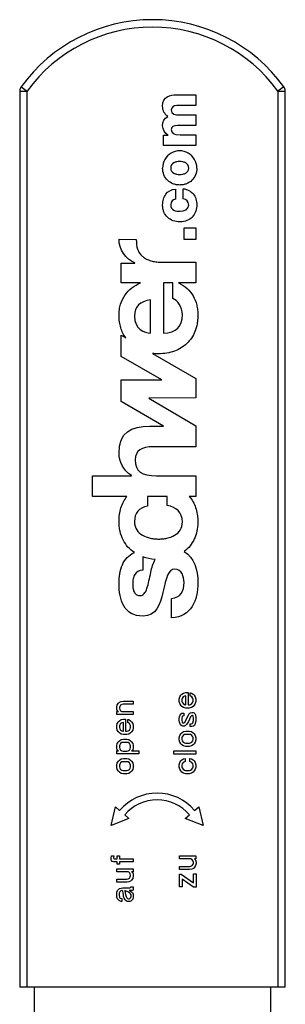
# Model space of a CAD drawing. Units: millimetres. Extents: x 0 to 420, y 0 to 297.
# Drawn here: x 143 to 144, y 148 to 151 of the extents above; entities that cross this region are included whole.
import ezdxf

# ---------------------------------------------------------------- set-up
doc = ezdxf.new("R2010")
doc.units = ezdxf.units.MM
doc.header["$LTSCALE"] = 23.1
doc.layers.get('0').update_dxf_attribs({"linetype": 'CONTINUOUS'})

msp = doc.modelspace()

# ---------------------------------------------------------------- linework, layer by layer
at = {"color": 7, "linetype": 'Continuous'}
for p, q in [((143.17036, 150.76824), (143.17036, 148.34166)), ((143.59555, 150.75791), (143.64779, 150.75791)), ((143.64779, 150.75791), (143.64779, 150.72926)), ((143.89036, 148.34166), (143.89036, 150.76824)), ((143.64779, 150.72926), (143.59639, 150.72926)), ((143.60498, 150.70381), (143.64779, 150.70381)), ((143.64779, 150.70381), (143.64779, 150.67516)), ((143.64779, 150.67516), (143.59807, 150.67516)), ((143.56032, 150.64887), (143.57263, 150.64891)), ((143.56032, 150.62106), (143.56032, 150.64887)), ((143.60515, 150.64971), (143.64779, 150.64971)), ((143.64779, 150.64971), (143.64779, 150.62106)), ((143.64779, 150.62106), (143.56032, 150.62106)), ((143.59234, 150.50298), (143.59234, 150.47517)), ((143.61341, 150.47602), (143.61341, 150.50382)), ((143.61644, 150.36632), (143.61644, 150.39767)), ((143.61644, 150.39767), (143.64779, 150.39767)), ((143.64779, 150.39767), (143.64779, 150.36632)), ((143.43956, 150.36745), (143.48652, 150.36626)), ((143.64779, 150.36632), (143.61644, 150.36632)), ((143.44504, 150.24901), (143.44504, 150.30195)), ((143.44504, 150.30195), (143.48269, 150.30195)), ((143.48269, 150.30195), (143.48269, 150.30274)), ((143.55642, 150.30471), (143.64779, 150.30471)), ((143.64779, 150.30471), (143.64779, 150.24901)), ((143.498, 150.24901), (143.44504, 150.24901)), ((143.55996, 150.24901), (143.55996, 150.11243)), ((143.58505, 150.24901), (143.55996, 150.24901)), ((143.58505, 150.20616), (143.58505, 150.24901)), ((143.64779, 150.24901), (143.60049, 150.24901)), ((143.52466, 150.11243), (143.52466, 150.20301)), ((143.44504, 150.04987), (143.44504, 150.10713)), ((143.44504, 150.10713), (143.45801, 150.09962)), ((143.55546, 149.98608), (143.44504, 150.04987)), ((143.53038, 150.05778), (143.64779, 149.98989)), ((143.44504, 149.92764), (143.44504, 149.98608)), ((143.44504, 149.98608), (143.55546, 149.98608)), ((143.64779, 149.98989), (143.64779, 149.93708)), ((143.56042, 149.86056), (143.44504, 149.92764)), ((143.64779, 149.93708), (143.5206, 149.93653)), ((143.5206, 149.93653), (143.64779, 149.86126)), ((143.52308, 149.86056), (143.56042, 149.86056)), ((143.64779, 149.86126), (143.64779, 149.80488)), ((143.64779, 149.80488), (143.53328, 149.80488)), ((143.36779, 149.67037), (143.36779, 149.72607)), ((143.36779, 149.72607), (143.47329, 149.72607)), ((143.47329, 149.72607), (143.47329, 149.72724)), ((143.54152, 149.72607), (143.64779, 149.72607)), ((143.64779, 149.72607), (143.64779, 149.67037)), ((143.46115, 149.67037), (143.36779, 149.67037)), ((143.51641, 149.67037), (143.51641, 149.6437)), ((143.57014, 149.67037), (143.51641, 149.67037)), ((143.57014, 149.64568), (143.57014, 149.67037)), ((143.64779, 149.67037), (143.6296, 149.67037)), ((143.50426, 149.50679), (143.50426, 149.47081)), ((143.58191, 149.3414), (143.58191, 149.39435)), ((143.60429, 149.12729), (143.60729, 149.13179)), ((143.60729, 149.13179), (143.61029, 149.13479)), ((143.61029, 149.13479), (143.61479, 149.13779)), ((143.61704, 149.12954), (143.61329, 149.12729)), ((143.61479, 149.13779), (143.62079, 149.13929)), ((143.62079, 149.13029), (143.61704, 149.12954)), ((143.62079, 149.13929), (143.62679, 149.13929)), ((143.62079, 149.10629), (143.62079, 149.13029)), ((143.62679, 149.13929), (143.62679, 149.10629)), ((143.63279, 149.13029), (143.63279, 149.13854)), ((143.63279, 149.13854), (143.63579, 149.13779)), ((143.63729, 149.12729), (143.63279, 149.13029)), ((143.63579, 149.13779), (143.64029, 149.13479)), ((143.64029, 149.13479), (143.64329, 149.13179)), ((143.64329, 149.13179), (143.64629, 149.12729)), ((143.43337, 149.09965), (143.43487, 149.10565)), ((143.43487, 149.10565), (143.43787, 149.11015)), ((143.43787, 149.11015), (143.44087, 149.11315)), ((143.44087, 149.11315), (143.44537, 149.1154)), ((143.44162, 149.1019), (143.44087, 149.0989)), ((143.44387, 149.1049), (143.44162, 149.1019)), ((143.44762, 149.10715), (143.44387, 149.1049)), ((143.44537, 149.1154), (143.45137, 149.11615)), ((143.45062, 149.1079), (143.44762, 149.10715)), ((143.47837, 149.1079), (143.45062, 149.1079)), ((143.45137, 149.11615), (143.47837, 149.11615)), ((143.47837, 149.11615), (143.47837, 149.1079)), ((143.60279, 149.12129), (143.60429, 149.12729)), ((143.60279, 149.11529), (143.60279, 149.12129)), ((143.60429, 149.10929), (143.60279, 149.11529)), ((143.60729, 149.10479), (143.60429, 149.10929)), ((143.61029, 149.10179), (143.60729, 149.10479)), ((143.61104, 149.12354), (143.61029, 149.12054)), ((143.61029, 149.12054), (143.61029, 149.11604)), ((143.61029, 149.11604), (143.61104, 149.11304)), ((143.61479, 149.09879), (143.61029, 149.10179)), ((143.61329, 149.12729), (143.61104, 149.12354)), ((143.61104, 149.11304), (143.61329, 149.10929)), ((143.61329, 149.10929), (143.61704, 149.10704)), ((143.61704, 149.10704), (143.62004, 149.10629)), ((143.62004, 149.10629), (143.62079, 149.10629)), ((143.62679, 149.10629), (143.63054, 149.10629)), ((143.63054, 149.10629), (143.63354, 149.10704)), ((143.63354, 149.10704), (143.63729, 149.10929)), ((143.64029, 149.10179), (143.63579, 149.09879)), ((143.63954, 149.12354), (143.63729, 149.12729)), ((143.63729, 149.10929), (143.63954, 149.11304)), ((143.64029, 149.12054), (143.63954, 149.12354)), ((143.63954, 149.11304), (143.64029, 149.11604)), ((143.64029, 149.11604), (143.64029, 149.12054)), ((143.64329, 149.10479), (143.64029, 149.10179)), ((143.64629, 149.10929), (143.64329, 149.10479)), ((143.64629, 149.12729), (143.64779, 149.12129)), ((143.64779, 149.11529), (143.64629, 149.10929)), ((143.64779, 149.12129), (143.64779, 149.11529)), ((143.43337, 149.0959), (143.43337, 149.09965)), ((143.43487, 149.0899), (143.43337, 149.0959)), ((143.43412, 149.0794), (143.43412, 149.08765)), ((143.43412, 149.08765), (143.43787, 149.08765)), ((143.47837, 149.0794), (143.43412, 149.0794)), ((143.43787, 149.08765), (143.43487, 149.0899)), ((143.44087, 149.0989), (143.44087, 149.09665)), ((143.44087, 149.09665), (143.44162, 149.09365)), ((143.44162, 149.09365), (143.44387, 149.0899)), ((143.44387, 149.0899), (143.44762, 149.08765)), ((143.44762, 149.08765), (143.47837, 149.08765)), ((143.47837, 149.08765), (143.47837, 149.0794)), ((143.60354, 149.07329), (143.60504, 149.07779)), ((143.60504, 149.07779), (143.60654, 149.08079)), ((143.60654, 149.08079), (143.60954, 149.08304)), ((143.60954, 149.08304), (143.61254, 149.08379)), ((143.61104, 149.07479), (143.61029, 149.06879)), ((143.61179, 149.07554), (143.61104, 149.07479)), ((143.61404, 149.07629), (143.61179, 149.07554)), ((143.61254, 149.08379), (143.61554, 149.08379)), ((143.61554, 149.07629), (143.61404, 149.07629)), ((143.62079, 149.09729), (143.61479, 149.09879)), ((143.61554, 149.08379), (143.61554, 149.07629)), ((143.61779, 149.05829), (143.62904, 149.08079)), ((143.62979, 149.09729), (143.62079, 149.09729)), ((143.62904, 149.08079), (143.63129, 149.08304)), ((143.63579, 149.09879), (143.62979, 149.09729)), ((143.63129, 149.08304), (143.63354, 149.08454)), ((143.63354, 149.08454), (143.63654, 149.08529)), ((143.63504, 149.07554), (143.63354, 149.07329)), ((143.63654, 149.07704), (143.63504, 149.07554)), ((143.63654, 149.08529), (143.64029, 149.08529)), ((143.63879, 149.07704), (143.63654, 149.07704)), ((143.64029, 149.07629), (143.63879, 149.07704)), ((143.64029, 149.08529), (143.64329, 149.08454)), ((143.64104, 149.06879), (143.64029, 149.07629)), ((143.64329, 149.08454), (143.64554, 149.08229)), ((143.64554, 149.08229), (143.64704, 149.07854)), ((143.64704, 149.07854), (143.64779, 149.07104)), ((143.43337, 149.0494), (143.43487, 149.0554)), ((143.43337, 149.0434), (143.43337, 149.0494)), ((143.43487, 149.0554), (143.43787, 149.0599)), ((143.43787, 149.0599), (143.44087, 149.0629)), ((143.44087, 149.0629), (143.44537, 149.0659)), ((143.44162, 149.05165), (143.44087, 149.04865)), ((143.44087, 149.04865), (143.44087, 149.04415)), ((143.44387, 149.0554), (143.44162, 149.05165)), ((143.44762, 149.05765), (143.44387, 149.0554)), ((143.44537, 149.0659), (143.45137, 149.0674)), ((143.45137, 149.0584), (143.44762, 149.05765)), ((143.45137, 149.0674), (143.45737, 149.0674)), ((143.45137, 149.0344), (143.45137, 149.0584)), ((143.45737, 149.0674), (143.45737, 149.0344)), ((143.46337, 149.0584), (143.46337, 149.06665)), ((143.46337, 149.06665), (143.46637, 149.0659)), ((143.46787, 149.0554), (143.46337, 149.0584)), ((143.46637, 149.0659), (143.47087, 149.0629)), ((143.47012, 149.05165), (143.46787, 149.0554)), ((143.47087, 149.04865), (143.47012, 149.05165)), ((143.47087, 149.0629), (143.47387, 149.0599)), ((143.47087, 149.04415), (143.47087, 149.04865)), ((143.47387, 149.0599), (143.47687, 149.0554)), ((143.47687, 149.0554), (143.47837, 149.0494)), ((143.47837, 149.0494), (143.47837, 149.0434)), ((143.60279, 149.06879), (143.60354, 149.07329)), ((143.60279, 149.06354), (143.60279, 149.06879)), ((143.60354, 149.05904), (143.60279, 149.06354)), ((143.60504, 149.05454), (143.60354, 149.05904)), ((143.60654, 149.05154), (143.60504, 149.05454)), ((143.60954, 149.04929), (143.60654, 149.05154)), ((143.61254, 149.04854), (143.60954, 149.04929)), ((143.61029, 149.06879), (143.61029, 149.06354)), ((143.61029, 149.06354), (143.61104, 149.05979)), ((143.61104, 149.05979), (143.61179, 149.05754)), ((143.61179, 149.05754), (143.61329, 149.05679)), ((143.61704, 149.04854), (143.61254, 149.04854)), ((143.61329, 149.05679), (143.61554, 149.05679)), ((143.61554, 149.05679), (143.61779, 149.05829)), ((143.62004, 149.05004), (143.61704, 149.04854)), ((143.62229, 149.05229), (143.62004, 149.05004)), ((143.62454, 149.05529), (143.62229, 149.05229)), ((143.62754, 149.06054), (143.62454, 149.05529)), ((143.63354, 149.07329), (143.62754, 149.06054)), ((143.63204, 149.04704), (143.63204, 149.05454)), ((143.63204, 149.05454), (143.63504, 149.05454)), ((143.63504, 149.05454), (143.63804, 149.05529)), ((143.64179, 149.04854), (143.63729, 149.04704)), ((143.63804, 149.05529), (143.63954, 149.05679)), ((143.63954, 149.05679), (143.64104, 149.06354)), ((143.64104, 149.06354), (143.64104, 149.06879)), ((143.64404, 149.05004), (143.64179, 149.04854)), ((143.64554, 149.05229), (143.64404, 149.05004)), ((143.64779, 149.06129), (143.64554, 149.05229)), ((143.64779, 149.07104), (143.64779, 149.06129)), ((143.43487, 149.0374), (143.43337, 149.0434)), ((143.43787, 149.0329), (143.43487, 149.0374)), ((143.44087, 149.0299), (143.43787, 149.0329)), ((143.44087, 149.04415), (143.44162, 149.04115)), ((143.44537, 149.0269), (143.44087, 149.0299)), ((143.44162, 149.04115), (143.44387, 149.0374)), ((143.44387, 149.0374), (143.44762, 149.03515)), ((143.45137, 149.0254), (143.44537, 149.0269)), ((143.44762, 149.03515), (143.45062, 149.0344)), ((143.45062, 149.0344), (143.45137, 149.0344)), ((143.46037, 149.0254), (143.45137, 149.0254)), ((143.45737, 149.0344), (143.46112, 149.0344)), ((143.46637, 149.0269), (143.46037, 149.0254)), ((143.46112, 149.0344), (143.46412, 149.03515)), ((143.46412, 149.03515), (143.46787, 149.0374)), ((143.47087, 149.0299), (143.46637, 149.0269)), ((143.46787, 149.0374), (143.47012, 149.04115)), ((143.47012, 149.04115), (143.47087, 149.04415)), ((143.47387, 149.0329), (143.47087, 149.0299)), ((143.47687, 149.0374), (143.47387, 149.0329)), ((143.47837, 149.0434), (143.47687, 149.0374)), ((143.60279, 149.01704), (143.60429, 149.02304)), ((143.60429, 149.02304), (143.60729, 149.02754)), ((143.60729, 149.02754), (143.61029, 149.03054)), ((143.61029, 149.03054), (143.61479, 149.03354)), ((143.61329, 149.02304), (143.61104, 149.01929)), ((143.61704, 149.02529), (143.61329, 149.02304)), ((143.61479, 149.03354), (143.62079, 149.03504)), ((143.62004, 149.02604), (143.61704, 149.02529)), ((143.63054, 149.02604), (143.62004, 149.02604)), ((143.62079, 149.03504), (143.62979, 149.03504)), ((143.62979, 149.03504), (143.63579, 149.03354)), ((143.63354, 149.02529), (143.63054, 149.02604)), ((143.63729, 149.04704), (143.63204, 149.04704)), ((143.63729, 149.02304), (143.63354, 149.02529)), ((143.63579, 149.03354), (143.64029, 149.03054)), ((143.63954, 149.01929), (143.63729, 149.02304)), ((143.64029, 149.03054), (143.64329, 149.02754)), ((143.64329, 149.02754), (143.64629, 149.02304)), ((143.64629, 149.02304), (143.64779, 149.01704)), ((143.43337, 148.9954), (143.43487, 149.0014)), ((143.43337, 148.9894), (143.43337, 148.9954)), ((143.43487, 149.0014), (143.43787, 149.0059)), ((143.43787, 149.0059), (143.44087, 149.0089)), ((143.44087, 149.0089), (143.44537, 149.0119)), ((143.44162, 148.99765), (143.44087, 148.99465)), ((143.44087, 148.99465), (143.44087, 148.99015)), ((143.44387, 149.0014), (143.44162, 148.99765)), ((143.44762, 149.00365), (143.44387, 149.0014)), ((143.44537, 149.0119), (143.45137, 149.0134)), ((143.45062, 149.0044), (143.44762, 149.00365)), ((143.46112, 149.0044), (143.45062, 149.0044)), ((143.45137, 149.0134), (143.46037, 149.0134)), ((143.46037, 149.0134), (143.46637, 149.0119)), ((143.46412, 149.00365), (143.46112, 149.0044)), ((143.46787, 149.0014), (143.46412, 149.00365)), ((143.46637, 149.0119), (143.47087, 149.0089)), ((143.47012, 148.99765), (143.46787, 149.0014)), ((143.47087, 148.99465), (143.47012, 148.99765)), ((143.47087, 149.0089), (143.47387, 149.0059)), ((143.47087, 148.99015), (143.47087, 148.99465)), ((143.47387, 149.0059), (143.47687, 149.0014)), ((143.47687, 149.0014), (143.47837, 148.9954)), ((143.47837, 148.9954), (143.47837, 148.9894)), ((143.60279, 149.01104), (143.60279, 149.01704)), ((143.60429, 149.00504), (143.60279, 149.01104)), ((143.60729, 149.00054), (143.60429, 149.00504)), ((143.61029, 148.99754), (143.60729, 149.00054)), ((143.61104, 149.01929), (143.61029, 149.01629)), ((143.61029, 149.01629), (143.61029, 149.01179)), ((143.61029, 149.01179), (143.61104, 149.00879)), ((143.61479, 148.99454), (143.61029, 148.99754)), ((143.61104, 149.00879), (143.61329, 149.00504)), ((143.61329, 149.00504), (143.61704, 149.00279)), ((143.62079, 148.99304), (143.61479, 148.99454)), ((143.61704, 149.00279), (143.62004, 149.00204)), ((143.62004, 149.00204), (143.63054, 149.00204)), ((143.63579, 148.99454), (143.62979, 148.99304)), ((143.63054, 149.00204), (143.63354, 149.00279)), ((143.63354, 149.00279), (143.63729, 149.00504)), ((143.64029, 148.99754), (143.63579, 148.99454)), ((143.63729, 149.00504), (143.63954, 149.00879)), ((143.64029, 149.01629), (143.63954, 149.01929)), ((143.63954, 149.00879), (143.64029, 149.01179)), ((143.64029, 149.01179), (143.64029, 149.01629)), ((143.64329, 149.00054), (143.64029, 148.99754)), ((143.64629, 149.00504), (143.64329, 149.00054)), ((143.64779, 149.01104), (143.64629, 149.00504)), ((143.64779, 149.01704), (143.64779, 149.01104)), ((143.43487, 148.9834), (143.43337, 148.9894)), ((143.43337, 148.9729), (143.43337, 148.98115)), ((143.43337, 148.98115), (143.43787, 148.98115)), ((143.49337, 148.9729), (143.43337, 148.9729)), ((143.43787, 148.98115), (143.43487, 148.9834)), ((143.44087, 148.99015), (143.44162, 148.98715)), ((143.44162, 148.98715), (143.44387, 148.9834)), ((143.44387, 148.9834), (143.44762, 148.98115)), ((143.44762, 148.98115), (143.45062, 148.9804)), ((143.45062, 148.9804), (143.46112, 148.9804)), ((143.46112, 148.9804), (143.46412, 148.98115)), ((143.46412, 148.98115), (143.46787, 148.9834)), ((143.46787, 148.9834), (143.47012, 148.98715)), ((143.47012, 148.98715), (143.47087, 148.99015)), ((143.47687, 148.9834), (143.47387, 148.98115)), ((143.47387, 148.98115), (143.49337, 148.98115)), ((143.47837, 148.9894), (143.47687, 148.9834)), ((143.49337, 148.98115), (143.49337, 148.9729)), ((143.58779, 148.97279), (143.58779, 148.98104)), ((143.58779, 148.98104), (143.64779, 148.98104)), ((143.64779, 148.97279), (143.58779, 148.97279)), ((143.62979, 148.99304), (143.62079, 148.99304)), ((143.64779, 148.98104), (143.64779, 148.97279)), ((143.43337, 148.9429), (143.43487, 148.9489)), ((143.43337, 148.9369), (143.43337, 148.9429)), ((143.43487, 148.9489), (143.43787, 148.9534)), ((143.43787, 148.9534), (143.44087, 148.9564)), ((143.44087, 148.9564), (143.44537, 148.9594)), ((143.44162, 148.94515), (143.44087, 148.94215)), ((143.44087, 148.94215), (143.44087, 148.93765)), ((143.44387, 148.9489), (143.44162, 148.94515)), ((143.44762, 148.95115), (143.44387, 148.9489)), ((143.44537, 148.9594), (143.45137, 148.9609)), ((143.45062, 148.9519), (143.44762, 148.95115)), ((143.46112, 148.9519), (143.45062, 148.9519)), ((143.45137, 148.9609), (143.46037, 148.9609)), ((143.46037, 148.9609), (143.46637, 148.9594)), ((143.46412, 148.95115), (143.46112, 148.9519)), ((143.46787, 148.9489), (143.46412, 148.95115)), ((143.46637, 148.9594), (143.47087, 148.9564)), ((143.47012, 148.94515), (143.46787, 148.9489)), ((143.47087, 148.94215), (143.47012, 148.94515)), ((143.47087, 148.9564), (143.47387, 148.9534)), ((143.47087, 148.93765), (143.47087, 148.94215)), ((143.47387, 148.9534), (143.47687, 148.9489)), ((143.47687, 148.9489), (143.47837, 148.9429)), ((143.47837, 148.9429), (143.47837, 148.9369)), ((143.60279, 148.94354), (143.60429, 148.94954)), ((143.60279, 148.93754), (143.60279, 148.94354)), ((143.60429, 148.94954), (143.60729, 148.95404)), ((143.60729, 148.95404), (143.61029, 148.95704)), ((143.61029, 148.95704), (143.61479, 148.96004)), ((143.61104, 148.94579), (143.61029, 148.94279)), ((143.61029, 148.94279), (143.61029, 148.93829)), ((143.61329, 148.94954), (143.61104, 148.94579)), ((143.61704, 148.95179), (143.61329, 148.94954)), ((143.61479, 148.96004), (143.61929, 148.96079)), ((143.61929, 148.95254), (143.61704, 148.95179)), ((143.61929, 148.96079), (143.61929, 148.95254)), ((143.63129, 148.95254), (143.63129, 148.96079)), ((143.63129, 148.96079), (143.63579, 148.96004)), ((143.63354, 148.95179), (143.63129, 148.95254)), ((143.63729, 148.94954), (143.63354, 148.95179)), ((143.63579, 148.96004), (143.64029, 148.95704)), ((143.63954, 148.94579), (143.63729, 148.94954)), ((143.64029, 148.94279), (143.63954, 148.94579)), ((143.64029, 148.95704), (143.64329, 148.95404)), ((143.64029, 148.93829), (143.64029, 148.94279)), ((143.64329, 148.95404), (143.64629, 148.94954)), ((143.64629, 148.94954), (143.64779, 148.94354)), ((143.64779, 148.94354), (143.64779, 148.93754)), ((143.43487, 148.9309), (143.43337, 148.9369)), ((143.43787, 148.9264), (143.43487, 148.9309)), ((143.44087, 148.9234), (143.43787, 148.9264)), ((143.44087, 148.93765), (143.44162, 148.93465)), ((143.44537, 148.9204), (143.44087, 148.9234)), ((143.44162, 148.93465), (143.44387, 148.9309)), ((143.44387, 148.9309), (143.44762, 148.92865)), ((143.45137, 148.9189), (143.44537, 148.9204)), ((143.44762, 148.92865), (143.45062, 148.9279)), ((143.45062, 148.9279), (143.46112, 148.9279)), ((143.46037, 148.9189), (143.45137, 148.9189)), ((143.46637, 148.9204), (143.46037, 148.9189)), ((143.46112, 148.9279), (143.46412, 148.92865)), ((143.46412, 148.92865), (143.46787, 148.9309)), ((143.47087, 148.9234), (143.46637, 148.9204)), ((143.46787, 148.9309), (143.47012, 148.93465)), ((143.47012, 148.93465), (143.47087, 148.93765)), ((143.47387, 148.9264), (143.47087, 148.9234)), ((143.47687, 148.9309), (143.47387, 148.9264)), ((143.47837, 148.9369), (143.47687, 148.9309)), ((143.60429, 148.93154), (143.60279, 148.93754)), ((143.60729, 148.92704), (143.60429, 148.93154)), ((143.61029, 148.92404), (143.60729, 148.92704)), ((143.61029, 148.93829), (143.61104, 148.93529)), ((143.61479, 148.92104), (143.61029, 148.92404)), ((143.61104, 148.93529), (143.61329, 148.93154)), ((143.61329, 148.93154), (143.61704, 148.92929)), ((143.62079, 148.91954), (143.61479, 148.92104)), ((143.61704, 148.92929), (143.62004, 148.92854)), ((143.62004, 148.92854), (143.63054, 148.92854)), ((143.62979, 148.91954), (143.62079, 148.91954)), ((143.63579, 148.92104), (143.62979, 148.91954)), ((143.63054, 148.92854), (143.63354, 148.92929)), ((143.63354, 148.92929), (143.63729, 148.93154)), ((143.64029, 148.92404), (143.63579, 148.92104)), ((143.63729, 148.93154), (143.63954, 148.93529)), ((143.63954, 148.93529), (143.64029, 148.93829)), ((143.64329, 148.92704), (143.64029, 148.92404)), ((143.64629, 148.93154), (143.64329, 148.92704)), ((143.64779, 148.93754), (143.64629, 148.93154)), ((143.41837, 148.77873), (143.42996, 148.82953)), ((143.42996, 148.82953), (143.44131, 148.81991)), ((143.45522, 148.80812), (143.46658, 148.7985)), ((143.6192, 148.7985), (143.63056, 148.80812)), ((143.64447, 148.81991), (143.65582, 148.82953)), ((143.65582, 148.82953), (143.66741, 148.77873)), ((143.46658, 148.7985), (143.41837, 148.77873)), ((143.66741, 148.77873), (143.6192, 148.7985)), ((143.41837, 148.69069), (143.41912, 148.69669)), ((143.41837, 148.68694), (143.41837, 148.69069)), ((143.41912, 148.68394), (143.41837, 148.68694)), ((143.41912, 148.69669), (143.42512, 148.69669)), ((143.42137, 148.68169), (143.41912, 148.68394)), ((143.42437, 148.68094), (143.42137, 148.68169)), ((143.42512, 148.69669), (143.42437, 148.69144)), ((143.42437, 148.69144), (143.42512, 148.68994)), ((143.43487, 148.68094), (143.42437, 148.68094)), ((143.42512, 148.68994), (143.42662, 148.68919)), ((143.42662, 148.68919), (143.43487, 148.68919)), ((143.43487, 148.68919), (143.43487, 148.69669)), ((143.43487, 148.69669), (143.44087, 148.69669)), ((143.43487, 148.67419), (143.43487, 148.68094)), ((143.44087, 148.67419), (143.43487, 148.67419)), ((143.44087, 148.69669), (143.44087, 148.68919)), ((143.44087, 148.68919), (143.47837, 148.68919)), ((143.44087, 148.68094), (143.44087, 148.67419)), ((143.47837, 148.68094), (143.44087, 148.68094)), ((143.47837, 148.68919), (143.47837, 148.68094)), ((143.60354, 148.68844), (143.60354, 148.69669)), ((143.60354, 148.69669), (143.64779, 148.69669)), ((143.63429, 148.68844), (143.60354, 148.68844)), ((143.63804, 148.68619), (143.63429, 148.68844)), ((143.64029, 148.68244), (143.63804, 148.68619)), ((143.63804, 148.67119), (143.64029, 148.67419)), ((143.64104, 148.67944), (143.64029, 148.68244)), ((143.64029, 148.67419), (143.64104, 148.67719)), ((143.64104, 148.67719), (143.64104, 148.67944)), ((143.64404, 148.68844), (143.64704, 148.68619)), ((143.64779, 148.68844), (143.64404, 148.68844)), ((143.64704, 148.68619), (143.64854, 148.68019)), ((143.64854, 148.67644), (143.64704, 148.67044)), ((143.64779, 148.69669), (143.64779, 148.68844)), ((143.64854, 148.68019), (143.64854, 148.67644)), ((143.43337, 148.65394), (143.43337, 148.66219)), ((143.43337, 148.66219), (143.47762, 148.66219)), ((143.46412, 148.65394), (143.43337, 148.65394)), ((143.46787, 148.65169), (143.46412, 148.65394)), ((143.47012, 148.64794), (143.46787, 148.65169)), ((143.47087, 148.64494), (143.47012, 148.64794)), ((143.47387, 148.65394), (143.47687, 148.65169)), ((143.47762, 148.65394), (143.47387, 148.65394)), ((143.47687, 148.65169), (143.47837, 148.64569)), ((143.47762, 148.66219), (143.47762, 148.65394)), ((143.60354, 148.65994), (143.60354, 148.66819)), ((143.60354, 148.66819), (143.63129, 148.66819)), ((143.63054, 148.65994), (143.60354, 148.65994)), ((143.63654, 148.66069), (143.63054, 148.65994)), ((143.63129, 148.66819), (143.63429, 148.66894)), ((143.63429, 148.66894), (143.63804, 148.67119)), ((143.64104, 148.66294), (143.63654, 148.66069)), ((143.64404, 148.66594), (143.64104, 148.66294)), ((143.64104, 148.62394), (143.64104, 148.64794)), ((143.64104, 148.64794), (143.64854, 148.64794)), ((143.64704, 148.67044), (143.64404, 148.66594)), ((143.64854, 148.64794), (143.64854, 148.61194)), ((143.43337, 148.62544), (143.43337, 148.63369)), ((143.43337, 148.63369), (143.46112, 148.63369)), ((143.46037, 148.62544), (143.43337, 148.62544)), ((143.46637, 148.62619), (143.46037, 148.62544)), ((143.46112, 148.63369), (143.46412, 148.63444)), ((143.46412, 148.63444), (143.46787, 148.63669)), ((143.47087, 148.62844), (143.46637, 148.62619)), ((143.46787, 148.63669), (143.47012, 148.63969)), ((143.47012, 148.63969), (143.47087, 148.64269)), ((143.47087, 148.64269), (143.47087, 148.64494)), ((143.47387, 148.63144), (143.47087, 148.62844)), ((143.47687, 148.63594), (143.47387, 148.63144)), ((143.47837, 148.64194), (143.47687, 148.63594)), ((143.47837, 148.64569), (143.47837, 148.64194)), ((143.60354, 148.61269), (143.60354, 148.64719)), ((143.60354, 148.64719), (143.60804, 148.64719)), ((143.60804, 148.64719), (143.64104, 148.62394)), ((143.61104, 148.63369), (143.61104, 148.61269)), ((143.64179, 148.61194), (143.61104, 148.63369)), ((143.43337, 148.59394), (143.43412, 148.59844)), ((143.43412, 148.59844), (143.43562, 148.60294)), ((143.43562, 148.60294), (143.43787, 148.60594)), ((143.43787, 148.60594), (143.44087, 148.60819)), ((143.44162, 148.59994), (143.44012, 148.59544)), ((143.44012, 148.59544), (143.44012, 148.59019)), ((143.44087, 148.60819), (143.44537, 148.60969)), ((143.44462, 148.60219), (143.44162, 148.59994)), ((143.44762, 148.60294), (143.44462, 148.60219)), ((143.44537, 148.60969), (143.44987, 148.61044)), ((143.44987, 148.60144), (143.44762, 148.60294)), ((143.44987, 148.61044), (143.46937, 148.61044)), ((143.45137, 148.59244), (143.44987, 148.60144)), ((143.45512, 148.60294), (143.45662, 148.59694)), ((143.46487, 148.59844), (143.45512, 148.60294)), ((143.45662, 148.59694), (143.45737, 148.59244)), ((143.46862, 148.59619), (143.46487, 148.59844)), ((143.46712, 148.60294), (143.47087, 148.60144)), ((143.47537, 148.60294), (143.46712, 148.60294)), ((143.47087, 148.59394), (143.46862, 148.59619)), ((143.46937, 148.61044), (143.47087, 148.61119)), ((143.47087, 148.61119), (143.47162, 148.61194)), ((143.47087, 148.60144), (143.47312, 148.59994)), ((143.47162, 148.61194), (143.47162, 148.61344)), ((143.47162, 148.61344), (143.47837, 148.61344)), ((143.47312, 148.59994), (143.47537, 148.59769)), ((143.47687, 148.60369), (143.47537, 148.60294)), ((143.47537, 148.59769), (143.47762, 148.59469)), ((143.47762, 148.60444), (143.47687, 148.60369)), ((143.47837, 148.60669), (143.47762, 148.60444)), ((143.47762, 148.59469), (143.47837, 148.59094)), ((143.47837, 148.61344), (143.47837, 148.60669)), ((143.61104, 148.61269), (143.60354, 148.61269)), ((143.64854, 148.61194), (143.64179, 148.61194)), ((143.43337, 148.58944), (143.43337, 148.59394)), ((143.43412, 148.58494), (143.43337, 148.58944)), ((143.43562, 148.58044), (143.43412, 148.58494)), ((143.43787, 148.57744), (143.43562, 148.58044)), ((143.44087, 148.57519), (143.43787, 148.57744)), ((143.44012, 148.59019), (143.44087, 148.58419)), ((143.44087, 148.58419), (143.44312, 148.58194)), ((143.44537, 148.57369), (143.44087, 148.57519)), ((143.44312, 148.58194), (143.44687, 148.58119)), ((143.44687, 148.57369), (143.44537, 148.57369)), ((143.44687, 148.58119), (143.44687, 148.57369)), ((143.45212, 148.58719), (143.45137, 148.59244)), ((143.45362, 148.58269), (143.45212, 148.58719)), ((143.45587, 148.57819), (143.45362, 148.58269)), ((143.45887, 148.57519), (143.45587, 148.57819)), ((143.45737, 148.59244), (143.45887, 148.58719)), ((143.45887, 148.58719), (143.46037, 148.58344)), ((143.46187, 148.57369), (143.45887, 148.57519)), ((143.46037, 148.58344), (143.46262, 148.58119)), ((143.46562, 148.57294), (143.46187, 148.57369)), ((143.46262, 148.58119), (143.46562, 148.58044)), ((143.46562, 148.58044), (143.46787, 148.58044)), ((143.46862, 148.57294), (143.46562, 148.57294)), ((143.46787, 148.58044), (143.47012, 148.58194)), ((143.47162, 148.57444), (143.46862, 148.57294)), ((143.47012, 148.58194), (143.47162, 148.58419)), ((143.47237, 148.59094), (143.47087, 148.59394)), ((143.47162, 148.58419), (143.47237, 148.58719)), ((143.47462, 148.57669), (143.47162, 148.57444)), ((143.47237, 148.58719), (143.47237, 148.59094)), ((143.47687, 148.57969), (143.47462, 148.57669)), ((143.47837, 148.58419), (143.47687, 148.57969)), ((143.47837, 148.59094), (143.47837, 148.58419)), ((143.89036, 148.34166), (143.17036, 148.34166)), ((143.21036, 147.69658), (143.21036, 148.34166)), ((143.85036, 148.34166), (143.85036, 147.69658))]:
    msp.add_line(p, q, dxfattribs=at)
at = {"color": 9, "linetype": 'Continuous'}
for p, q in [((143.17036, 150.76824), (143.19036, 150.76824)), ((143.17417, 150.77998), (143.19036, 150.76824)), ((143.19036, 148.34166), (143.19036, 150.76824)), ((143.88655, 150.77998), (143.87036, 150.76824)), ((143.87036, 150.76824), (143.87036, 148.34166)), ((143.87036, 150.76824), (143.89036, 150.76824))]:
    msp.add_line(p, q, dxfattribs=at)
at = {"color": 7, "linetype": 'Continuous'}
for centre, radius, start, end in [((143.53036, 150.52166), 0.44, 35.95057, 144.04943), ((143.19036, 150.76824), 0.02, 144.04943, 180), ((143.87036, 150.76824), 0.02, 0, 35.95057), ((143.60407, 150.55996), 0.04645, 359.94519, 180.05477), ((143.54289, 148.73383), 0.13314, 40.27883, 139.72117), ((143.54289, 148.73383), 0.11491, 40.27883, 139.72117)]:
    msp.add_arc(centre, radius, start, end, dxfattribs=at)
at = {"color": 9, "linetype": 'Continuous'}
msp.add_arc((143.53036, 150.52166), 0.42, 35.95057, 144.04943, dxfattribs=at)
at = {"color": 7, "linetype": 'Continuous'}
for points in [[(143.5578, 150.72707), (143.5578, 150.75488), (143.57886, 150.75791), (143.59555, 150.75791)], [(143.59639, 150.72926), (143.58695, 150.72926), (143.58139, 150.72471), (143.58139, 150.71729)], [(143.57195, 150.69977), (143.56268, 150.70668), (143.5578, 150.71527), (143.5578, 150.72707)], [(143.58139, 150.71729), (143.58139, 150.70499), (143.59083, 150.70381), (143.60498, 150.70381)], [(143.5578, 150.67432), (143.5578, 150.68527), (143.56134, 150.69505), (143.57195, 150.69977)], [(143.59807, 150.67516), (143.58779, 150.67516), (143.58139, 150.67212), (143.58139, 150.66438)], [(143.58139, 150.66438), (143.58139, 150.6541), (143.58729, 150.64971), (143.60515, 150.64971)], [(143.59234, 150.47517), (143.58492, 150.47501), (143.57971, 150.46843), (143.57971, 150.46118)], [(143.57971, 150.46118), (143.57971, 150.44518), (143.59336, 150.44265), (143.60549, 150.44265)], [(143.62841, 150.45967), (143.62841, 150.46961), (143.62267, 150.47467), (143.61341, 150.47602)], [(143.60549, 150.44265), (143.61678, 150.44265), (143.62841, 150.44753), (143.62841, 150.45967)], [(143.48269, 150.30274), (143.45719, 150.31294), (143.43956, 150.34039), (143.43956, 150.36745)], [(143.52466, 150.20301), (143.49642, 150.19791), (143.48153, 150.18577), (143.48153, 150.15871)], [(143.61131, 150.16223), (143.61131, 150.18459), (143.59761, 150.20262), (143.58505, 150.20616)], [(143.48153, 150.15871), (143.48153, 150.12341), (143.50896, 150.11322), (143.52466, 150.11243)], [(143.55996, 150.11243), (143.59524, 150.11401), (143.61131, 150.13125), (143.61131, 150.16223)], [(143.43956, 149.78644), (143.43956, 149.84566), (143.47289, 149.86056), (143.52308, 149.86056)], [(143.53328, 149.80488), (143.49995, 149.80488), (143.48348, 149.79506), (143.48348, 149.76919)], [(143.47329, 149.72724), (143.45054, 149.74134), (143.43956, 149.76567), (143.43956, 149.78644)], [(143.48348, 149.76919), (143.48348, 149.739), (143.50035, 149.72607), (143.54152, 149.72607)], [(143.51641, 149.6437), (143.49368, 149.64017), (143.48153, 149.62567), (143.48153, 149.60252)], [(143.61131, 149.60136), (143.61131, 149.62724), (143.59485, 149.64213), (143.57014, 149.64568)], [(143.53734, 149.49988), (143.52555, 149.5008), (143.51446, 149.50314), (143.50426, 149.50679)], [(143.52583, 149.46492), (143.52866, 149.47724), (143.5321, 149.48946), (143.53734, 149.49988)], [(143.59014, 149.47356), (143.57328, 149.47356), (143.56739, 149.45041), (143.55876, 149.41041)], [(143.61603, 149.43709), (143.61603, 149.45317), (143.60976, 149.47356), (143.59014, 149.47356)], [(143.58191, 149.39435), (143.60622, 149.39473), (143.61603, 149.41512), (143.61603, 149.43709)], [(143.55876, 149.41041), (143.55172, 149.37826), (143.54034, 149.3461), (143.50467, 149.3461)]]:
    msp.add_open_spline(points, degree=3, dxfattribs=at)
for points, knots in [([(143.57267, 150.64898), (143.57254, 150.64906), (143.56361, 150.6543), (143.5578, 150.6637), (143.5578, 150.67432)], [0, 0, 0, 0, 0.0142499, 1, 1, 1, 1]), ([(143.62841, 150.55991), (143.62841, 150.56657), (143.6235, 150.57314), (143.6127, 150.57691), (143.60415, 150.5777), (143.59556, 150.57691), (143.58468, 150.57314), (143.57971, 150.56657), (143.57971, 150.55991)], [0, 0, 0, 0, 0.25, 0.375, 0.5, 0.625, 0.75, 1, 1, 1, 1]), ([(143.65032, 150.55991), (143.65032, 150.55313), (143.64783, 150.5406), (143.63791, 150.52589), (143.62552, 150.51787), (143.61383, 150.5145), (143.60414, 150.51361), (143.59445, 150.5145), (143.58273, 150.51787), (143.57028, 150.52589), (143.5603, 150.5406), (143.5578, 150.55313), (143.5578, 150.55991)], [0, 0, 0, 0, 0.1249804, 0.2499607, 0.3749411, 0.4374313, 0.4999215, 0.5624313, 0.6249411, 0.7499607, 0.8749804, 1, 1, 1, 1]), ([(143.57971, 150.55991), (143.57971, 150.55326), (143.58468, 150.54675), (143.59556, 150.54306), (143.60415, 150.5423), (143.6127, 150.54306), (143.6235, 150.54675), (143.62841, 150.55326), (143.62841, 150.55991)], [0, 0, 0, 0, 0.25, 0.375, 0.5, 0.625, 0.75, 1, 1, 1, 1]), ([(143.60549, 150.414), (143.59854, 150.414), (143.58562, 150.41621), (143.57035, 150.42548), (143.56196, 150.43762), (143.55842, 150.44958), (143.55756, 150.459), (143.55815, 150.46793), (143.5603, 150.4781), (143.56785, 150.49395), (143.5808, 150.50197), (143.59234, 150.50298)], [0, 0, 0, 0, 0.1410596, 0.2821192, 0.4231788, 0.4937086, 0.5642384, 0.6187086, 0.6731788, 0.7821192, 1, 1, 1, 1]), ([(143.61341, 150.50382), (143.62512, 150.50256), (143.63896, 150.49479), (143.64742, 150.4789), (143.64989, 150.46842), (143.65056, 150.45946), (143.64975, 150.45016), (143.64652, 150.43852), (143.63879, 150.42623), (143.62449, 150.41644), (143.61219, 150.414), (143.60549, 150.414)], [0, 0, 0, 0, 0.2347058, 0.3520587, 0.4107351, 0.4694116, 0.5357351, 0.6020587, 0.7347058, 0.8673529, 1, 1, 1, 1]), ([(143.48652, 150.36626), (143.48636, 150.36557), (143.48615, 150.36456), (143.48607, 150.36394), (143.48611, 150.36367), (143.48621, 150.36357), (143.48639, 150.36343), (143.48669, 150.36294), (143.48687, 150.36149), (143.48688, 150.35967), (143.48688, 150.35961), (143.48688, 150.35961)], [0, 0, 0, 0, 0.1363841, 0.2727683, 0.3566886, 0.4736327, 0.5664274, 0.7223121, 0.9908012, 0.9998011, 1, 1, 1, 1]), ([(143.48688, 150.35961), (143.48688, 150.34978), (143.48992, 150.33708), (143.4985, 150.32476), (143.5067, 150.31748), (143.51659, 150.31182), (143.52717, 150.3082), (143.53612, 150.30631), (143.54274, 150.30538), (143.54935, 150.30484), (143.55406, 150.30471), (143.55642, 150.30471)], [0, 0, 0, 0, 0.2049684, 0.3116815, 0.4183945, 0.553454, 0.6885134, 0.762193, 0.8358726, 0.9179363, 1, 1, 1, 1]), ([(143.45801, 150.09962), (143.45217, 150.1079), (143.44525, 150.12186), (143.44041, 150.14295), (143.43916, 150.16002), (143.44033, 150.17661), (143.44466, 150.19606), (143.45493, 150.21699), (143.47365, 150.23634), (143.48948, 150.24543), (143.498, 150.24901)], [0, 0, 0, 0, 0.1722279, 0.2583419, 0.3444559, 0.4263989, 0.5083419, 0.6722279, 0.836114, 1, 1, 1, 1]), ([(143.60049, 150.24901), (143.60969, 150.24466), (143.6255, 150.23429), (143.64184, 150.21406), (143.64971, 150.19355), (143.65278, 150.17521), (143.65349, 150.16134), (143.65294, 150.14844), (143.65093, 150.13368), (143.64603, 150.11668), (143.63662, 150.09896), (143.61977, 150.07907), (143.59699, 150.06516), (143.56962, 150.05799), (143.54896, 150.05628), (143.53565, 150.05709), (143.53038, 150.05778)], [0, 0, 0, 0, 0.0921359, 0.1842719, 0.2764078, 0.3224758, 0.3685437, 0.4048076, 0.4410715, 0.5135992, 0.586127, 0.6586547, 0.8037103, 0.876238, 0.9487658, 1, 1, 1, 1]), ([(143.48133, 149.51828), (143.46842, 149.52695), (143.45276, 149.54425), (143.44296, 149.57141), (143.44006, 149.58877), (143.43923, 149.6044), (143.44046, 149.6219), (143.44584, 149.64572), (143.45393, 149.66149), (143.46115, 149.67037)], [0, 0, 0, 0, 0.301053, 0.4515796, 0.5268428, 0.6021061, 0.7015796, 0.801053, 1, 1, 1, 1]), ([(143.6296, 149.67037), (143.63735, 149.66182), (143.64623, 149.6466), (143.65151, 149.62523), (143.65302, 149.61212), (143.65345, 149.60092), (143.65285, 149.58896), (143.65034, 149.57298), (143.64182, 149.54734), (143.62806, 149.53005), (143.6166, 149.52106)], [0, 0, 0, 0, 0.2239934, 0.3359901, 0.3919884, 0.4479868, 0.5169884, 0.5859901, 0.7239934, 1, 1, 1, 1]), ([(143.48153, 149.60252), (143.48153, 149.5936), (143.48603, 149.57875), (143.50236, 149.56431), (143.52061, 149.55784), (143.53607, 149.55544), (143.54732, 149.55489), (143.55846, 149.55543), (143.57347, 149.55775), (143.59823, 149.56655), (143.61131, 149.5839), (143.61131, 149.60136)], [0, 0, 0, 0, 0.1267018, 0.2534035, 0.3801053, 0.4434561, 0.506807, 0.5684561, 0.6301053, 0.7534035, 1, 1, 1, 1]), ([(143.50467, 149.3461), (143.47878, 149.3461), (143.44626, 149.36838), (143.43664, 149.43135), (143.44465, 149.48803), (143.46556, 149.51165), (143.48133, 149.51828)], [0, 0, 0, 0, 0.2716937, 0.5433875, 0.7716937, 1, 1, 1, 1]), ([(143.6166, 149.52106), (143.64365, 149.50577), (143.65979, 149.44747), (143.64446, 149.36663), (143.60878, 149.34257), (143.58191, 149.3414)], [0, 0, 0, 0, 0.4233026, 0.7116513, 1, 1, 1, 1]), ([(143.50426, 149.47081), (143.49348, 149.47002), (143.48318, 149.4633), (143.47754, 149.44725), (143.47657, 149.43499), (143.4771, 149.42266), (143.47952, 149.41216), (143.48416, 149.40543), (143.48985, 149.40236), (143.4944, 149.40166), (143.49701, 149.40183), (143.49769, 149.40191)], [0, 0, 0, 0, 0.3019471, 0.4529206, 0.6038941, 0.6987321, 0.79357, 0.888408, 0.9358269, 0.9832459, 1, 1, 1, 1]), ([(143.49769, 149.40191), (143.49933, 149.40211), (143.50318, 149.40315), (143.50967, 149.40816), (143.51585, 149.42045), (143.52083, 149.44115), (143.52397, 149.45698), (143.52583, 149.46492)], [0, 0, 0, 0, 0.0919214, 0.2216469, 0.4810979, 0.740549, 1, 1, 1, 1])]:
    msp.add_open_spline(points, degree=3, knots=knots, dxfattribs=at)

doc.saveas('drawing.dxf')
